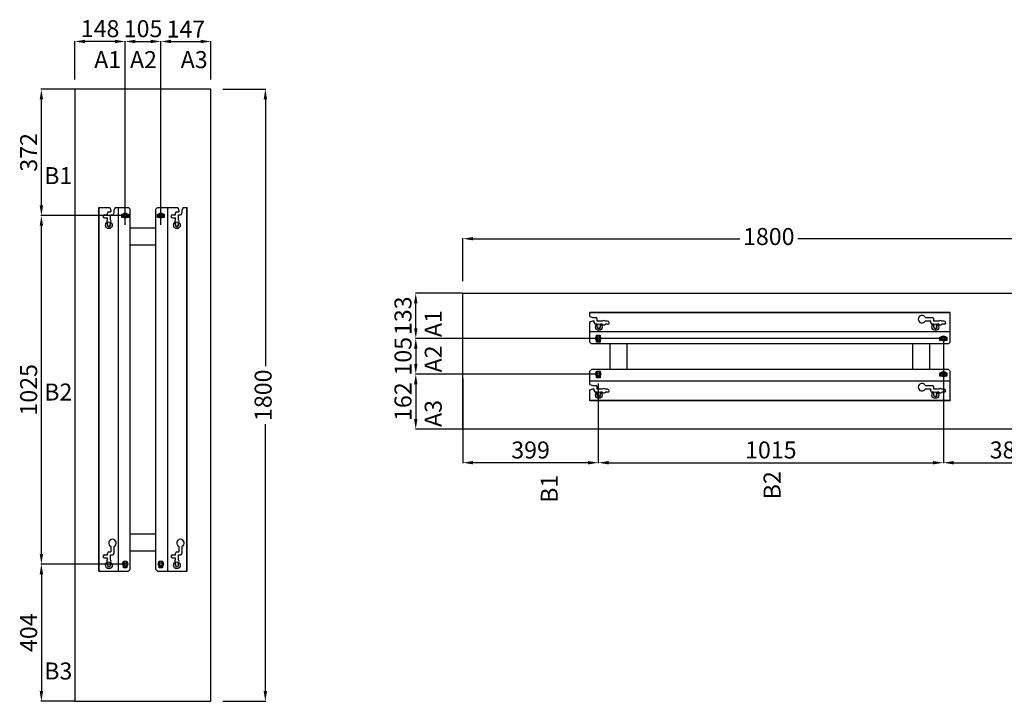
# Model space of a CAD drawing. Extents: x -5756 to 34760, y 498 to 18177.
# Drawn here: x 10818 to 13714, y 16172 to 18177 of the extents above; entities that cross this region are included whole.
import ezdxf

# ---------------------------------------------------------------- set-up
doc = ezdxf.new("R2010")
doc.units = 0
doc.header["$LTSCALE"] = 2
doc.header["$PDMODE"] = 1
doc.header["$PDSIZE"] = -3
doc.layers.get('0').update_dxf_attribs({"linetype": 'CONTINUOUS'})
doc.layers.get('DEFPOINTS').update_dxf_attribs({"linetype": 'CONTINUOUS'})
doc.styles.get("Standard").update_dxf_attribs({"font": 'verdana.ttf'})
doc.dimstyles.new('ISO-25', dxfattribs={"dimtxt": 50, "dimasz": 30, "dimexe": 1.25, "dimexo": 0.625, "dimgap": 5, "dimtad": 1, "dimdec": 0, "dimtxsty": 'Standard', "dimcen": 0, "dimadec": 0, "dimazin": 0, "dimtfac": 1, "dimtdec": 0, "dimtmove": 0, "dimatfit": 3, "dimfxl": 1, "dimarcsym": 0})

# ---------------------------------------------------------------- blocks, each defined once
blk = doc.blocks.new('*D572')
at = {"color": 0, "lineweight": -2, "transparency": 16777216}
for p, q in [((11127.9, 16576), (10880.7, 16576)), ((10881.9, 16546), (10881.9, 16202.5)), ((10979.9, 16172.5), (10880.7, 16172.5))]:
    blk.add_line(p, q, dxfattribs=at)
at = {"color": 0, "transparency": 16777216}
for points in [[(10876.9, 16546), (10886.9, 16546), (10881.9, 16576)], [(10876.9, 16202.5), (10886.9, 16202.5), (10881.9, 16172.5)]]:
    blk.add_solid(points, dxfattribs=at)
at = {"layer": 'DEFPOINTS', "color": 0, "transparency": 16777216}
for p in [(11128.5, 16576), (10881.9, 16172.5), (10980.5, 16172.5)]:
    blk.add_point(p, dxfattribs=at)
at = {"color": 0, "transparency": 16777216, "insert": (10850.9, 16374.2), "char_height": 50, "attachment_point": 5, "rotation": 90}
blk.add_mtext('404', dxfattribs=at)
blk = doc.blocks.new('*D573')
at = {"color": 0, "lineweight": -2, "transparency": 16777216}
for p, q in [((11127.9, 17601), (10880.7, 17601)), ((10881.9, 16606), (10881.9, 17571)), ((11127.9, 16576), (10880.7, 16576))]:
    blk.add_line(p, q, dxfattribs=at)
at = {"color": 0, "transparency": 16777216}
for points in [[(10876.9, 17571), (10886.9, 17571), (10881.9, 17601)], [(10876.9, 16606), (10886.9, 16606), (10881.9, 16576)]]:
    blk.add_solid(points, dxfattribs=at)
at = {"layer": 'DEFPOINTS', "color": 0, "transparency": 16777216}
for p in [(10881.9, 17601), (11128.5, 17601), (11128.5, 16576)]:
    blk.add_point(p, dxfattribs=at)
at = {"color": 0, "transparency": 16777216, "insert": (10850.9, 17088.5), "char_height": 50, "attachment_point": 5, "rotation": 90}
blk.add_mtext('1025', dxfattribs=at)
blk = doc.blocks.new('*D574')
at = {"color": 0, "lineweight": -2, "transparency": 16777216}
for p, q in [((11127.9, 17601), (10880.7, 17601)), ((10881.9, 16606), (10881.9, 17571)), ((11127.9, 16576), (10880.7, 16576))]:
    blk.add_line(p, q, dxfattribs=at)
at = {"color": 0, "transparency": 16777216}
for points in [[(10876.9, 17571), (10886.9, 17571), (10881.9, 17601)], [(10876.9, 16606), (10886.9, 16606), (10881.9, 16576)]]:
    blk.add_solid(points, dxfattribs=at)
at = {"layer": 'DEFPOINTS', "color": 0, "transparency": 16777216}
for p in [(10881.9, 17601), (11128.5, 17601), (11128.5, 16576)]:
    blk.add_point(p, dxfattribs=at)
at = {"color": 0, "transparency": 16777216, "insert": (10850.9, 17088.5), "char_height": 50, "attachment_point": 5, "rotation": 90}
blk.add_mtext('1025', dxfattribs=at)
blk = doc.blocks.new('*D575')
at = {"color": 0, "lineweight": -2, "transparency": 16777216}
for p, q in [((10979.9, 17972.5), (10880.7, 17972.5)), ((10881.9, 17631), (10881.9, 17942.5)), ((11127.9, 17601), (10880.7, 17601))]:
    blk.add_line(p, q, dxfattribs=at)
at = {"color": 0, "transparency": 16777216}
for points in [[(10876.9, 17942.5), (10886.9, 17942.5), (10881.9, 17972.5)], [(10876.9, 17631), (10886.9, 17631), (10881.9, 17601)]]:
    blk.add_solid(points, dxfattribs=at)
at = {"layer": 'DEFPOINTS', "color": 0, "transparency": 16777216}
for p in [(10881.9, 17972.5), (10980.5, 17972.5), (11128.5, 17601)]:
    blk.add_point(p, dxfattribs=at)
at = {"color": 0, "transparency": 16777216, "insert": (10850.9, 17786.7), "char_height": 50, "attachment_point": 5, "rotation": 90}
blk.add_mtext('372', dxfattribs=at)
blk = doc.blocks.new('*D576')
at = {"color": 0, "lineweight": -2, "transparency": 16777216}
for p, q in [((11128.5, 17573.6), (11128.5, 18114.2)), ((11158.5, 18112.9), (11203.5, 18112.9)), ((11233.5, 17573.6), (11233.5, 18114.2))]:
    blk.add_line(p, q, dxfattribs=at)
at = {"color": 0, "transparency": 16777216}
for points in [[(11158.5, 18117.9), (11158.5, 18107.9), (11128.5, 18112.9)], [(11203.5, 18117.9), (11203.5, 18107.9), (11233.5, 18112.9)]]:
    blk.add_solid(points, dxfattribs=at)
at = {"layer": 'DEFPOINTS', "color": 0, "transparency": 16777216}
for p in [(11233.5, 18112.9), (11128.5, 17573), (11233.5, 17573)]:
    blk.add_point(p, dxfattribs=at)
at = {"color": 0, "transparency": 16777216, "insert": (11181, 18144), "char_height": 50, "attachment_point": 5}
blk.add_mtext('105', dxfattribs=at)
blk = doc.blocks.new('*D577')
at = {"color": 0, "lineweight": -2, "transparency": 16777216}
for p, q in [((11233.5, 17573.6), (11233.5, 18114.2)), ((11263.5, 18112.9), (11350.5, 18112.9)), ((11380.5, 18001.3), (11380.5, 18114.2))]:
    blk.add_line(p, q, dxfattribs=at)
at = {"color": 0, "transparency": 16777216}
for points in [[(11263.5, 18117.9), (11263.5, 18107.9), (11233.5, 18112.9)], [(11350.5, 18117.9), (11350.5, 18107.9), (11380.5, 18112.9)]]:
    blk.add_solid(points, dxfattribs=at)
at = {"layer": 'DEFPOINTS', "color": 0, "transparency": 16777216}
for p in [(11380.5, 18112.9), (11380.5, 18000.7), (11233.5, 17573)]:
    blk.add_point(p, dxfattribs=at)
at = {"color": 0, "transparency": 16777216, "insert": (11307, 18143), "char_height": 50, "attachment_point": 5}
blk.add_mtext('147', dxfattribs=at)
blk = doc.blocks.new('*D578')
at = {"color": 0, "lineweight": -2, "transparency": 16777216}
for p, q in [((10980.5, 18001.3), (10980.5, 18114.2)), ((11098.5, 18112.9), (11010.5, 18112.9)), ((11128.5, 17573.6), (11128.5, 18114.2))]:
    blk.add_line(p, q, dxfattribs=at)
at = {"color": 0, "transparency": 16777216}
for points in [[(11010.5, 18117.9), (11010.5, 18107.9), (10980.5, 18112.9)], [(11098.5, 18117.9), (11098.5, 18107.9), (11128.5, 18112.9)]]:
    blk.add_solid(points, dxfattribs=at)
at = {"layer": 'DEFPOINTS', "color": 0, "transparency": 16777216}
for p in [(10980.5, 18112.9), (10980.5, 18000.7), (11128.5, 17573)]:
    blk.add_point(p, dxfattribs=at)
at = {"color": 0, "transparency": 16777216, "insert": (11054.5, 18144.1), "char_height": 50, "attachment_point": 5}
blk.add_mtext('148', dxfattribs=at)
blk = doc.blocks.new('*D579')
at = {"color": 0, "lineweight": -2, "transparency": 16777216}
for p, q in [((11415.8, 17972.5), (11541.9, 17972.5)), ((11540.7, 17942.5), (11540.7, 17158)), ((11540.7, 16202.5), (11540.7, 16987)), ((11415.8, 16172.5), (11541.9, 16172.5))]:
    blk.add_line(p, q, dxfattribs=at)
at = {"color": 0, "transparency": 16777216}
for points in [[(11535.7, 17942.5), (11545.7, 17942.5), (11540.7, 17972.5)], [(11535.7, 16202.5), (11545.7, 16202.5), (11540.7, 16172.5)]]:
    blk.add_solid(points, dxfattribs=at)
at = {"layer": 'DEFPOINTS', "color": 0, "transparency": 16777216}
for p in [(11415.1, 17972.5), (11540.7, 17972.5), (11415.1, 16172.5)]:
    blk.add_point(p, dxfattribs=at)
at = {"color": 0, "transparency": 16777216, "insert": (11540.7, 17072.5), "char_height": 50, "attachment_point": 5, "rotation": 90}
blk.add_mtext('1800', dxfattribs=at)
blk = doc.blocks.new('*D581')
at = {"color": 0, "lineweight": -2, "transparency": 16777216}
for p, q in [((12121.7, 17122.1), (12121.7, 16872.8)), ((12520.2, 17107.1), (12520.2, 16872.8)), ((12490.2, 16874.1), (12151.7, 16874.1))]:
    blk.add_line(p, q, dxfattribs=at)
at = {"color": 0, "transparency": 16777216}
for points in [[(12151.7, 16879.1), (12151.7, 16869.1), (12121.7, 16874.1)], [(12490.2, 16879.1), (12490.2, 16869.1), (12520.2, 16874.1)]]:
    blk.add_solid(points, dxfattribs=at)
at = {"layer": 'DEFPOINTS', "color": 0, "transparency": 16777216}
for p in [(12121.7, 17122.7), (12520.2, 17107.7), (12121.7, 16874.1)]:
    blk.add_point(p, dxfattribs=at)
at = {"color": 0, "transparency": 16777216, "insert": (12320.9, 16905.1), "char_height": 50, "attachment_point": 5}
blk.add_mtext('399', dxfattribs=at)
blk = doc.blocks.new('*D582')
at = {"color": 0, "lineweight": -2, "transparency": 16777216}
for p, q in [((13535.2, 17239.1), (13535.2, 16872.8)), ((12520.2, 17107.1), (12520.2, 16872.8)), ((12550.2, 16874.1), (13505.2, 16874.1))]:
    blk.add_line(p, q, dxfattribs=at)
at = {"color": 0, "transparency": 16777216}
for points in [[(12550.2, 16879.1), (12550.2, 16869.1), (12520.2, 16874.1)], [(13505.2, 16879.1), (13505.2, 16869.1), (13535.2, 16874.1)]]:
    blk.add_solid(points, dxfattribs=at)
at = {"layer": 'DEFPOINTS', "color": 0, "transparency": 16777216}
for p in [(13535.2, 17239.7), (12520.2, 17107.7), (13535.2, 16874.1)]:
    blk.add_point(p, dxfattribs=at)
at = {"color": 0, "transparency": 16777216, "insert": (13027.7, 16905.1), "char_height": 50, "attachment_point": 5}
blk.add_mtext('1015', dxfattribs=at)
blk = doc.blocks.new('*D583')
at = {"color": 0, "lineweight": -2, "transparency": 16777216}
for p, q in [((13535.2, 17239.1), (13535.2, 16872.8)), ((12520.2, 17107.1), (12520.2, 16872.8)), ((12550.2, 16874.1), (13505.2, 16874.1))]:
    blk.add_line(p, q, dxfattribs=at)
at = {"color": 0, "transparency": 16777216}
for points in [[(12550.2, 16879.1), (12550.2, 16869.1), (12520.2, 16874.1)], [(13505.2, 16879.1), (13505.2, 16869.1), (13535.2, 16874.1)]]:
    blk.add_solid(points, dxfattribs=at)
at = {"layer": 'DEFPOINTS', "color": 0, "transparency": 16777216}
for p in [(13535.2, 17239.7), (12520.2, 17107.7), (13535.2, 16874.1)]:
    blk.add_point(p, dxfattribs=at)
at = {"color": 0, "transparency": 16777216, "insert": (13027.7, 16905.1), "char_height": 50, "attachment_point": 5}
blk.add_mtext('1015', dxfattribs=at)
blk = doc.blocks.new('*D584')
at = {"color": 0, "lineweight": -2, "transparency": 16777216}
for p, q in [((13535.2, 17239.1), (13535.2, 16872.8)), ((13921.7, 16972.1), (13921.7, 16872.8)), ((13565.2, 16874.1), (13891.7, 16874.1))]:
    blk.add_line(p, q, dxfattribs=at)
at = {"color": 0, "transparency": 16777216}
for points in [[(13565.2, 16879.1), (13565.2, 16869.1), (13535.2, 16874.1)], [(13891.7, 16879.1), (13891.7, 16869.1), (13921.7, 16874.1)]]:
    blk.add_solid(points, dxfattribs=at)
at = {"layer": 'DEFPOINTS', "color": 0, "transparency": 16777216}
for p in [(13535.2, 17239.7), (13921.7, 16972.7), (13921.7, 16874.1)]:
    blk.add_point(p, dxfattribs=at)
at = {"color": 0, "transparency": 16777216, "insert": (13728.4, 16905.2), "char_height": 50, "attachment_point": 5}
blk.add_mtext('387', dxfattribs=at)
blk = doc.blocks.new('*D585')
at = {"color": 0, "lineweight": -2, "transparency": 16777216}
for p, q in [((13534.6, 17239.7), (11982, 17239.7)), ((11983.2, 17209.7), (11983.2, 17164.7)), ((12519.6, 17134.7), (11982, 17134.7))]:
    blk.add_line(p, q, dxfattribs=at)
at = {"color": 0, "transparency": 16777216}
for points in [[(11978.2, 17209.7), (11988.2, 17209.7), (11983.2, 17239.7)], [(11978.2, 17164.7), (11988.2, 17164.7), (11983.2, 17134.7)]]:
    blk.add_solid(points, dxfattribs=at)
at = {"layer": 'DEFPOINTS', "color": 0, "transparency": 16777216}
for p in [(13535.2, 17239.7), (11983.2, 17134.7), (12520.2, 17134.7)]:
    blk.add_point(p, dxfattribs=at)
at = {"color": 0, "transparency": 16777216, "insert": (11952.2, 17187.2), "char_height": 50, "attachment_point": 5, "rotation": 90}
blk.add_mtext('105', dxfattribs=at)
blk = doc.blocks.new('*D586')
at = {"color": 0, "lineweight": -2, "transparency": 16777216}
for p, q in [((12519.6, 17134.7), (11982, 17134.7)), ((11983.2, 17104.7), (11983.2, 17002.7)), ((12121.1, 16972.7), (11982, 16972.7))]:
    blk.add_line(p, q, dxfattribs=at)
at = {"color": 0, "transparency": 16777216}
for points in [[(11978.2, 17104.7), (11988.2, 17104.7), (11983.2, 17134.7)], [(11978.2, 17002.7), (11988.2, 17002.7), (11983.2, 16972.7)]]:
    blk.add_solid(points, dxfattribs=at)
at = {"layer": 'DEFPOINTS', "color": 0, "transparency": 16777216}
for p in [(12520.2, 17134.7), (11983.2, 16972.7), (12121.7, 16972.7)]:
    blk.add_point(p, dxfattribs=at)
at = {"color": 0, "transparency": 16777216, "insert": (11952.2, 17053.7), "char_height": 50, "attachment_point": 5, "rotation": 90}
blk.add_mtext('162', dxfattribs=at)
blk = doc.blocks.new('*D587')
at = {"color": 0, "lineweight": -2, "transparency": 16777216}
for p, q in [((12121.1, 17372.7), (11982, 17372.7)), ((11983.2, 17269.7), (11983.2, 17342.7)), ((13534.6, 17239.7), (11982, 17239.7))]:
    blk.add_line(p, q, dxfattribs=at)
at = {"color": 0, "transparency": 16777216}
for points in [[(11978.2, 17342.7), (11988.2, 17342.7), (11983.2, 17372.7)], [(11978.2, 17269.7), (11988.2, 17269.7), (11983.2, 17239.7)]]:
    blk.add_solid(points, dxfattribs=at)
at = {"layer": 'DEFPOINTS', "color": 0, "transparency": 16777216}
for p in [(11983.2, 17372.7), (12121.7, 17372.7), (13535.2, 17239.7)]:
    blk.add_point(p, dxfattribs=at)
at = {"color": 0, "transparency": 16777216, "insert": (11952.2, 17306.2), "char_height": 50, "attachment_point": 5, "rotation": 90}
blk.add_mtext('133', dxfattribs=at)
blk = doc.blocks.new('*D588')
at = {"color": 0, "lineweight": -2, "transparency": 16777216}
for p, q in [((12121.7, 17407.9), (12121.7, 17534.1)), ((12151.7, 17532.8), (12936.2, 17532.8)), ((13891.7, 17532.8), (13107.2, 17532.8)), ((13921.7, 17407.9), (13921.7, 17534.1))]:
    blk.add_line(p, q, dxfattribs=at)
at = {"color": 0, "transparency": 16777216}
for points in [[(12151.7, 17537.8), (12151.7, 17527.8), (12121.7, 17532.8)], [(13891.7, 17537.8), (13891.7, 17527.8), (13921.7, 17532.8)]]:
    blk.add_solid(points, dxfattribs=at)
at = {"layer": 'DEFPOINTS', "color": 0, "transparency": 16777216}
for p in [(12121.7, 17532.8), (12121.7, 17407.3), (13921.7, 17407.3)]:
    blk.add_point(p, dxfattribs=at)
at = {"color": 0, "transparency": 16777216, "insert": (13021.7, 17532.8), "char_height": 50, "attachment_point": 5}
blk.add_mtext('1800', dxfattribs=at)

msp = doc.modelspace()

# ---------------------------------------------------------------- hatches: boundary and pattern name
h = msp.add_hatch(color=1)
h.dxf.hatch_style = 1
h.paths.add_polyline_path([(11090.5, 16572.5, 1), (11070.5, 16572.5, 1)])
h.paths.add_polyline_path([(11290.5, 16572.5, 1), (11270.5, 16572.5, 1)])
h.paths.add_polyline_path([(11270.5, 17572.5, 1), (11290.5, 17572.5, 1)])
h.paths.add_polyline_path([(11070.5, 17572.5, 1), (11090.5, 17572.5, 1)])
h = msp.add_hatch(color=1)
h.dxf.hatch_style = 1
h.paths.add_polyline_path([(13521.7, 17072.7, 1), (13501.7, 17072.7, 1)])
h.paths.add_polyline_path([(13521.7, 17272.7, 1), (13501.7, 17272.7, 1)])
h.paths.add_polyline_path([(12531.7, 17272.7, 1), (12511.7, 17272.7, 1)])
h.paths.add_polyline_path([(12511.7, 17072.7, 1), (12531.7, 17072.7, 1)])

# ---------------------------------------------------------------- linework, layer by layer
for p, q in [((11051, 16555), (11051, 17625)), ((11051, 17625), (11083.5, 17625)), ((11052, 16555), (11052, 17625)), ((11080.5, 17612), (11086.5, 17612)), ((11083.5, 17625), (11086.5, 17616)), ((11086.5, 17616), (11086.5, 17612)), ((11098.5, 17625), (11095.5, 17616)), ((11095.5, 17616), (11095.5, 17607.5)), ((11098.5, 17625), (11138.5, 17625)), ((11108.5, 16555), (11108.5, 17625)), ((11143.5, 17620), (11138.5, 17625)), ((11143.5, 16560), (11143.5, 17620)), ((11218.5, 17620), (11223.5, 17625)), ((11218.5, 16560), (11218.5, 17620)), ((11223.5, 17625), (11283.5, 17625)), ((11253.5, 16555), (11253.5, 17625)), ((11280.5, 17612), (11286.5, 17612)), ((11283.5, 17625), (11286.5, 17616)), ((11286.5, 17616), (11286.5, 17612)), ((11298.5, 17625), (11295.5, 17616)), ((11295.5, 17616), (11295.5, 17607.5)), ((11298.5, 17625), (11311, 17625)), ((11310, 16555), (11310, 17625)), ((11311, 16555), (11311, 17625)), ((11067.5, 17603), (11076, 17603)), ((11067.5, 17594), (11076, 17594)), ((11076, 17603), (11076, 17607.5)), ((11076, 17588.6), (11076, 17594)), ((11085, 17588.6), (11085, 17603)), ((11085, 17603), (11091, 17603)), ((11267.5, 17603), (11276, 17603)), ((11267.5, 17594), (11276, 17594)), ((11276, 17603), (11276, 17607.5)), ((11276, 17588.6), (11276, 17594)), ((11285, 17588.6), (11285, 17603)), ((11285, 17603), (11291, 17603)), ((11076, 17572.5), (11076, 17579.3)), ((11085, 17572.5), (11085, 17579.3)), ((11143.5, 17565), (11218.5, 17565)), ((11276, 17572.5), (11276, 17579.3)), ((11285, 17572.5), (11285, 17579.3)), ((11143.5, 17515), (11218.5, 17515)), ((13555.2, 17316.2), (12495.2, 17316.2)), ((12495.2, 17303.7), (12495.2, 17316.2)), ((13555.2, 17315.2), (12495.2, 17315.2)), ((12495.2, 17303.7), (12504.2, 17300.7)), ((12495.2, 17288.7), (12504.2, 17291.7)), ((12504.2, 17300.7), (12512.7, 17300.7)), ((12504.2, 17291.7), (12508.2, 17291.7)), ((12508.2, 17285.7), (12508.2, 17291.7)), ((12517.2, 17290.2), (12517.2, 17296.2)), ((13482.2, 17300.7), (13502.7, 17300.7)), ((13482.2, 17291.7), (13498.2, 17291.7)), ((13498.2, 17285.7), (13498.2, 17291.7)), ((13507.2, 17290.2), (13507.2, 17296.2)), ((13555.2, 17228.7), (13555.2, 17316.2)), ((12495.2, 17228.7), (12495.2, 17288.7)), ((12517.2, 17281.2), (12512.7, 17281.2)), ((12531.5, 17290.2), (12517.2, 17290.2)), ((12517.2, 17272.7), (12517.2, 17281.2)), ((12531.5, 17281.2), (12526.2, 17281.2)), ((12526.2, 17272.7), (12526.2, 17281.2)), ((12547.7, 17290.2), (12540.9, 17290.2)), ((12547.7, 17281.2), (12540.9, 17281.2)), ((13507.2, 17281.2), (13502.7, 17281.2)), ((13521.5, 17290.2), (13507.2, 17290.2)), ((13507.2, 17272.7), (13507.2, 17281.2)), ((13521.5, 17281.2), (13516.2, 17281.2)), ((13516.2, 17272.7), (13516.2, 17281.2)), ((13537.7, 17290.2), (13530.9, 17290.2)), ((13537.7, 17281.2), (13530.9, 17281.2)), ((13555.2, 17258.7), (12495.2, 17258.7)), ((12500.2, 17223.7), (12495.2, 17228.7)), ((13550.2, 17223.7), (12500.2, 17223.7)), ((12555.2, 17148.7), (12555.2, 17223.7)), ((12605.2, 17148.7), (12605.2, 17223.7)), ((13445.2, 17148.7), (13445.2, 17223.7)), ((13495.2, 17148.7), (13495.2, 17223.7)), ((13550.2, 17223.7), (13555.2, 17228.7)), ((12500.2, 17148.7), (12495.2, 17143.7)), ((13550.2, 17148.7), (12500.2, 17148.7)), ((13550.2, 17148.7), (13555.2, 17143.7)), ((12495.2, 17103.7), (12495.2, 17143.7)), ((13555.2, 17056.2), (13555.2, 17143.7)), ((13555.2, 17113.7), (12495.2, 17113.7)), ((12495.2, 17103.7), (12504.2, 17100.7)), ((12495.2, 17088.7), (12504.2, 17091.7)), ((12504.2, 17100.7), (12512.7, 17100.7)), ((12504.2, 17091.7), (12508.2, 17091.7)), ((12508.2, 17085.7), (12508.2, 17091.7)), ((12517.2, 17090.2), (12517.2, 17096.2)), ((12531.5, 17090.2), (12517.2, 17090.2)), ((12547.7, 17090.2), (12540.9, 17090.2)), ((13482.2, 17100.7), (13502.7, 17100.7)), ((13482.2, 17091.7), (13498.2, 17091.7)), ((13498.2, 17085.7), (13498.2, 17091.7)), ((13507.2, 17090.2), (13507.2, 17096.2)), ((13521.5, 17090.2), (13507.2, 17090.2)), ((13537.7, 17090.2), (13530.9, 17090.2)), ((12495.2, 17056.2), (12495.2, 17088.7)), ((12517.2, 17081.2), (12512.7, 17081.2)), ((12517.2, 17072.7), (12517.2, 17081.2)), ((12531.5, 17081.2), (12526.2, 17081.2)), ((12526.2, 17072.7), (12526.2, 17081.2)), ((12547.7, 17081.2), (12540.9, 17081.2)), ((13507.2, 17081.2), (13502.7, 17081.2)), ((13507.2, 17072.7), (13507.2, 17081.2)), ((13521.5, 17081.2), (13516.2, 17081.2)), ((13516.2, 17072.7), (13516.2, 17081.2)), ((13537.7, 17081.2), (13530.9, 17081.2)), ((13555.2, 17057.2), (12495.2, 17057.2)), ((13555.2, 17056.2), (12495.2, 17056.2)), ((11143.5, 16665), (11218.5, 16665)), ((11086.5, 16627.9), (11086.5, 16612)), ((11095.5, 16627.9), (11095.5, 16607.5)), ((11286.5, 16627.9), (11286.5, 16612)), ((11295.5, 16627.9), (11295.5, 16607.5)), ((11067.5, 16603), (11076, 16603)), ((11076, 16603), (11076, 16607.5)), ((11080.5, 16612), (11086.5, 16612)), ((11085, 16588.6), (11085, 16603)), ((11085, 16603), (11091, 16603)), ((11143.5, 16615), (11218.5, 16615)), ((11267.5, 16603), (11276, 16603)), ((11276, 16603), (11276, 16607.5)), ((11280.5, 16612), (11286.5, 16612)), ((11285, 16588.6), (11285, 16603)), ((11285, 16603), (11291, 16603)), ((11067.5, 16594), (11076, 16594)), ((11076, 16588.6), (11076, 16594)), ((11076, 16572.5), (11076, 16579.3)), ((11085, 16572.5), (11085, 16579.3)), ((11267.5, 16594), (11276, 16594)), ((11276, 16588.6), (11276, 16594)), ((11276, 16572.5), (11276, 16579.3)), ((11285, 16572.5), (11285, 16579.3)), ((11051, 16555), (11138.5, 16555)), ((11143.5, 16560), (11138.5, 16555)), ((11218.5, 16560), (11223.5, 16555)), ((11223.5, 16555), (11311, 16555))]:
    msp.add_line(p, q)
for points in [[(10980.5, 16172.5), (11380.5, 16172.5), (11380.5, 17972.5), (10980.5, 17972.5)], [(11118.5, 17605), (11138.5, 17605), (11138.5, 17595), (11118.5, 17595)], [(11223.5, 17605), (11243.5, 17605), (11243.5, 17595), (11223.5, 17595)], [(13921.7, 17372.7), (13921.7, 16972.7), (12121.7, 16972.7), (12121.7, 17372.7)], [(12515.2, 17228.7), (12515.2, 17248.7), (12525.2, 17248.7), (12525.2, 17228.7)], [(13545.2, 17233.7), (13525.2, 17233.7), (13525.2, 17243.7), (13545.2, 17243.7)], [(12515.2, 17123.7), (12515.2, 17143.7), (12525.2, 17143.7), (12525.2, 17123.7)], [(13545.2, 17128.7), (13525.2, 17128.7), (13525.2, 17138.7), (13545.2, 17138.7)], [(11123.5, 16565), (11123.5, 16585), (11133.5, 16585), (11133.5, 16565)], [(11228.5, 16565), (11228.5, 16585), (11238.5, 16585), (11238.5, 16565)]]:
    msp.add_lwpolyline(points, close=True)
at = {"color": 1}
for centre in [(11080.5, 17572.5), (11280.5, 17572.5), (12521.7, 17272.7), (13511.7, 17272.7), (12521.7, 17072.7), (13511.7, 17072.7), (11080.5, 16572.5), (11280.5, 16572.5)]:
    msp.add_circle(centre, 10, dxfattribs=at)
for centre, radius in [((11128.5, 17601), 7.5), ((11128.5, 17601), 4), ((11233.5, 17601), 7.5), ((11233.5, 17601), 4), ((12520.2, 17239.7), 7.5), ((12520.2, 17239.7), 4), ((13535.2, 17239.7), 7.5), ((13535.2, 17239.7), 4), ((12520.2, 17134.7), 7.5), ((12520.2, 17134.7), 4), ((13535.2, 17134.7), 7.5), ((13535.2, 17134.7), 4), ((11128.5, 16576), 7.5), ((11128.5, 16576), 4), ((11233.5, 16576), 7.5), ((11233.5, 16576), 4)]:
    msp.add_circle(centre, radius)
for centre, radius, start, end in [((11080.5, 17607.5), 4.5, 90, 180), ((11280.5, 17607.5), 4.5, 90, 180), ((11067.5, 17598.5), 4.5, 90, 270), ((11080.5, 17584), 6.5, 133.8131, 226.1869), ((11080.5, 17584), 6.5, 313.8131, 46.1869), ((11091, 17607.5), 4.5, 270, 0), ((11267.5, 17598.5), 4.5, 90, 270), ((11280.5, 17584), 6.5, 133.8131, 226.1869), ((11280.5, 17584), 6.5, 313.8131, 46.1869), ((11291, 17607.5), 4.5, 270, 0), ((11080.5, 17572.5), 4.5, 180, 0), ((11280.5, 17572.5), 4.5, 180, 0), ((12512.7, 17296.2), 4.5, 0, 90), ((12536.2, 17285.7), 6.5, 43.8131, 136.1869), ((13472.2, 17296.2), 11, 24.1477, 335.8523), ((13502.7, 17296.2), 4.5, 0, 90), ((13526.2, 17285.7), 6.5, 43.8131, 136.1869), ((12512.7, 17285.7), 4.5, 180, 270), ((12521.7, 17272.7), 4.5, 180, 0), ((12536.2, 17285.7), 6.5, 223.8131, 316.1869), ((12547.7, 17285.7), 4.5, 270, 90), ((13502.7, 17285.7), 4.5, 180, 270), ((13511.7, 17272.7), 4.5, 180, 0), ((13526.2, 17285.7), 6.5, 223.8131, 316.1869), ((13537.7, 17285.7), 4.5, 270, 90), ((12512.7, 17096.2), 4.5, 0, 90), ((12536.2, 17085.7), 6.5, 43.8131, 136.1869), ((12547.7, 17085.7), 4.5, 270, 90), ((13472.2, 17096.2), 11, 24.1477, 335.8523), ((13502.7, 17096.2), 4.5, 0, 90), ((13526.2, 17085.7), 6.5, 43.8131, 136.1869), ((13537.7, 17085.7), 4.5, 270, 90), ((12512.7, 17085.7), 4.5, 180, 270), ((12521.7, 17072.7), 4.5, 180, 0), ((12536.2, 17085.7), 6.5, 223.8131, 316.1869), ((13502.7, 17085.7), 4.5, 180, 270), ((13511.7, 17072.7), 4.5, 180, 0), ((13526.2, 17085.7), 6.5, 223.8131, 316.1869), ((11091, 16638), 11, 294.1477, 245.8523), ((11291, 16638), 11, 294.1477, 245.8523), ((11067.5, 16598.5), 4.5, 90, 270), ((11080.5, 16607.5), 4.5, 90, 180), ((11091, 16607.5), 4.5, 270, 0), ((11267.5, 16598.5), 4.5, 90, 270), ((11280.5, 16607.5), 4.5, 90, 180), ((11291, 16607.5), 4.5, 270, 0), ((11080.5, 16584), 6.5, 133.8131, 226.1869), ((11080.5, 16572.5), 4.5, 180, 0), ((11080.5, 16584), 6.5, 313.8131, 46.1869), ((11280.5, 16584), 6.5, 133.8131, 226.1869), ((11280.5, 16572.5), 4.5, 180, 0), ((11280.5, 16584), 6.5, 313.8131, 46.1869)]:
    msp.add_arc(centre, radius, start, end)

# ---------------------------------------------------------------- texts
for s, p in [('A1', (11037.2, 18034.5)), ('A3', (11291.7, 18034.5)), ('B1', (10890.2, 17693.3)), ('B3', (10890.2, 16236.6))]:
    msp.add_text(s, height=50).set_placement(p)
at = {"color": 5}
for s, p in [('A2', (11142.5, 18034.5)), ('B2', (10890.2, 17057))]:
    msp.add_text(s, height=50, dxfattribs=at).set_placement(p)
for s, p in [('A1', (12059.6, 17243.6)), ('A3', (12059.6, 16979.3)), ('B1', (12400.9, 16756.1))]:
    msp.add_text(s, height=50, rotation=90).set_placement(p)
for s, p in [('A2', (12059.6, 17139.6)), ('B2', (13056.5, 16766.4))]:
    msp.add_text(s, height=50, rotation=90, dxfattribs=at).set_placement(p)

# ---------------------------------------------------------------- dimensions: what is measured, and where the dimension line sits
for base, p1, p2, picture, middle in [((10980.5, 18112.9), (11128.5, 17573), (10980.5, 18000.7), '*D578', (11054.5, 18144.1)), ((11380.5, 18112.9), (11233.5, 17573), (11380.5, 18000.7), '*D577', (11307, 18143))]:
    dim = msp.add_linear_dim(base=base, p1=p1, p2=p2, dimstyle='ISO-25')
    dim.commit()
    dim.dimension.update_dxf_attribs({"geometry": picture, "text_midpoint": middle})
dim = msp.add_linear_dim(base=(11233.5, 18112.9), p1=(11128.5, 17573), p2=(11233.5, 17573), dimstyle='ISO-25')
dim.commit()
dim.dimension.update_dxf_attribs({"geometry": '*D576', "text_midpoint": (11181, 18112.9), "dimtype": 160})
for base, p1, p2, angle, picture, middle in [((10881.9288349, 17972.4581201), (11128.530464, 17600.9581201), (10980.530464, 17972.4581201), 270, '*D575', (10850.8878678, 17786.7081201)), ((10881.9, 17601), (11128.5, 16576), (11128.5, 17601), 270, '*D573', (10850.9, 17088.5)), ((10881.9, 17601), (11128.5, 16576), (11128.5, 17601), 270, '*D574', (10850.9, 17088.5)), ((11983.2, 17372.7), (13535.2, 17239.7), (12121.7, 17372.7), 270, '*D587', (11952.2, 17306.2)), ((13535.2, 16874.1), (12520.2, 17107.7), (13535.2, 17239.7), 180, '*D582', (13027.7, 16905.1)), ((13535.2, 16874.1), (12520.2, 17107.7), (13535.2, 17239.7), 180, '*D583', (13027.7, 16905.1)), ((13921.696311, 16874.0916897), (13535.196311, 17239.6933188), (13921.696311, 16972.6933188), 180, '*D584', (13728.446311, 16905.2333955)), ((11983.2, 16972.7), (12520.2, 17134.7), (12121.7, 16972.7), 270, '*D586', (11952.2, 17053.7)), ((12121.696311, 16874.0916897), (12520.196311, 17107.6933188), (12121.696311, 17122.6933188), 180, '*D581', (12320.946311, 16905.1326568)), ((10881.9288349, 16172.4581201), (11128.530464, 16575.9581201), (10980.530464, 16172.4581201), 270, '*D572', (10850.9046576, 16374.2081201))]:
    dim = msp.add_linear_dim(base=base, p1=p1, p2=p2, angle=angle, dimstyle='ISO-25')
    dim.commit()
    dim.dimension.update_dxf_attribs({"geometry": picture, "text_midpoint": middle})
for base, p1, p2, angle, picture, middle in [((11540.7, 17972.5), (11415.1, 16172.5), (11415.1, 17972.5), 90, '*D579', (11540.7, 17072.5)), ((12121.7, 17532.8), (13921.7, 17407.3), (12121.7, 17407.3), 180, '*D588', (13021.7, 17532.8))]:
    dim = msp.add_linear_dim(base=base, p1=p1, p2=p2, angle=angle, dimstyle='ISO-25', override={"dimtad": 0})
    dim.commit()
    dim.dimension.update_dxf_attribs({"geometry": picture, "text_midpoint": middle})
dim = msp.add_linear_dim(base=(11983.2, 17134.7), p1=(13535.2, 17239.7), p2=(12520.2, 17134.7), angle=270, dimstyle='ISO-25')
dim.commit()
dim.dimension.update_dxf_attribs({"geometry": '*D585', "text_midpoint": (11983.2, 17187.2), "dimtype": 160})

doc.saveas('drawing.dxf')
